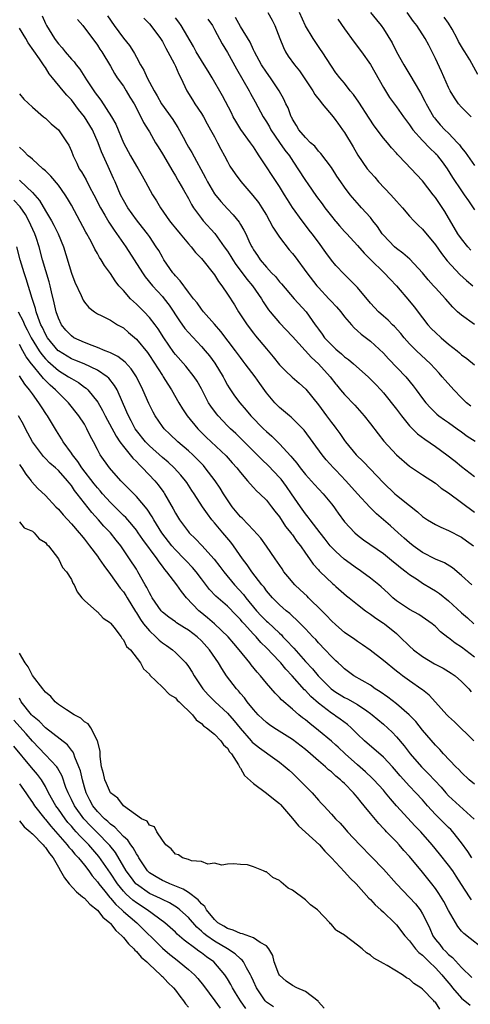
# Model space of a CAD drawing. Units: inches. Extents: x 2604000 to 2607000, y 1533000 to 1536000.
# Drawn here: x 2605717 to 2605786, y 1534436 to 1534588 of the extents above; entities that cross this region are included whole.
import ezdxf

# ---------------------------------------------------------------- set-up
doc = ezdxf.new("R2010")
doc.units = ezdxf.units.IN
doc.header["$MEASUREMENT"] = 0
doc.layers.add('LD26041533_2ft', color=112, linetype='Continuous')

msp = doc.modelspace()

# ---------------------------------------------------------------- linework, layer by layer
at = {"layer": 'LD26041533_2ft'}
for points, elevation in [([(2605720.49, 1534588.49), (2605721, 1534587.32), (2605721.16, 1534587), (2605722.38, 1534585), (2605722.66, 1534584.66), (2605723, 1534584.2), (2605723.58, 1534583.58), (2605724.03, 1534583), (2605725, 1534581.87), (2605725.42, 1534581.42), (2605725.73, 1534581), (2605726.29, 1534580.29), (2605727.34, 1534578.66), (2605728.44, 1534577), (2605728.68, 1534576.68), (2605729, 1534576.19), (2605729.53, 1534575.53), (2605731.17, 1534573), (2605731.84, 1534571.84), (2605733.03, 1534569), (2605734.07, 1534567), (2605735, 1534565.39), (2605735.25, 1534565), (2605735.89, 1534563.89), (2605736.4, 1534563), (2605737.47, 1534561), (2605738.07, 1534560.07), (2605738.69, 1534559), (2605740.1, 1534557), (2605740.49, 1534556.49), (2605741, 1534555.83), (2605741.71, 1534555), (2605743, 1534553.44), (2605743.41, 1534553), (2605744.1, 1534552.1), (2605745, 1534551.16), (2605747, 1534548.68), (2605747.65, 1534547.65), (2605748.15, 1534547), (2605749, 1534545.72), (2605750.07, 1534544.07), (2605750.72, 1534543), (2605752.03, 1534541), (2605753, 1534539.68), (2605753.3, 1534539.3), (2605755, 1534537.27), (2605756.05, 1534536.05), (2605757, 1534534.85), (2605757.92, 1534533.92), (2605758.95, 1534532.95), (2605760.03, 1534532.03), (2605761.07, 1534531.07), (2605763, 1534528.65), (2605764.25, 1534527), (2605765, 1534525.96), (2605765.43, 1534525.43), (2605765.68, 1534525.09), (2605766.27, 1534524.27), (2605767, 1534523.19), (2605767.14, 1534523), (2605768.82, 1534521), (2605769.92, 1534519.92), (2605773, 1534516.7), (2605774.76, 1534515), (2605775, 1534514.78), (2605777, 1534513.18), (2605778.23, 1534512.23), (2605779, 1534511.52), (2605779.78, 1534511), (2605781, 1534510.26), (2605781.84, 1534509.84), (2605783, 1534509.33), (2605785, 1534508.31), (2605785.76, 1534507.76), (2605786.86, 1534507)], 7420), ([(2605730.53, 1534588.53), (2605731.58, 1534587), (2605733, 1534585.09), (2605733.93, 1534583.93), (2605734.55, 1534583), (2605734.72, 1534582.72), (2605735, 1534582.15), (2605735.62, 1534581), (2605736.14, 1534580.14), (2605736.63, 1534579), (2605737.71, 1534577), (2605738.21, 1534576.21), (2605738.87, 1534575), (2605740.58, 1534572.58), (2605741, 1534571.91), (2605741.36, 1534571.36), (2605742.17, 1534569.83), (2605742.76, 1534568.76), (2605743, 1534568.33), (2605743.51, 1534567.51), (2605745.61, 1534563.61), (2605745.91, 1534563), (2605747, 1534561.15), (2605747.96, 1534559.96), (2605749, 1534558.8), (2605749.89, 1534557.89), (2605750.79, 1534556.79), (2605751, 1534556.41), (2605751.54, 1534555.54), (2605751.81, 1534555), (2605752.47, 1534553.53), (2605752.73, 1534553), (2605752.84, 1534552.84), (2605753, 1534552.54), (2605753.63, 1534551.63), (2605754.03, 1534551), (2605755, 1534549.84), (2605755.78, 1534549), (2605756.4, 1534548.4), (2605757, 1534547.62), (2605757.3, 1534547.29), (2605759.26, 1534545), (2605761.1, 1534543), (2605762.51, 1534541), (2605762.72, 1534540.72), (2605763, 1534540.32), (2605763.57, 1534539.57), (2605763.95, 1534539), (2605765, 1534537.89), (2605765.68, 1534537.26), (2605765.96, 1534537), (2605766.52, 1534536.52), (2605767, 1534536.08), (2605767.63, 1534535.63), (2605768.37, 1534535), (2605770.64, 1534533), (2605771.81, 1534531.81), (2605772.58, 1534531), (2605773, 1534530.52), (2605775, 1534528.02), (2605775.75, 1534527), (2605777, 1534525.47), (2605778.21, 1534524.21), (2605779.37, 1534523.37), (2605781, 1534522.26), (2605782.76, 1534521), (2605784.03, 1534520.03), (2605785, 1534519.18), (2605787, 1534517.67)], 7424), ([(2605755.21, 1534589), (2605755.86, 1534587.86), (2605756.3, 1534587), (2605757.06, 1534585), (2605757.62, 1534583.62), (2605757.92, 1534583), (2605758.33, 1534582.33), (2605759.33, 1534581), (2605760.06, 1534580.06), (2605760.82, 1534579), (2605762.12, 1534577), (2605762.43, 1534576.43), (2605763.31, 1534575.31), (2605763.59, 1534575), (2605765.24, 1534573), (2605765.68, 1534572.4), (2605765.99, 1534571.99), (2605766.7, 1534571), (2605767, 1534570.55), (2605768.34, 1534568.34), (2605769.07, 1534567.07), (2605770.51, 1534565), (2605771, 1534564.39), (2605771.67, 1534563.67), (2605772.23, 1534563), (2605774.14, 1534561), (2605775, 1534560.01), (2605775.92, 1534559), (2605777, 1534557.72), (2605777.68, 1534557), (2605778.33, 1534556.33), (2605779, 1534555.69), (2605781, 1534553.28), (2605781.93, 1534551.93), (2605782.8, 1534550.8), (2605784.74, 1534548.74), (2605785.79, 1534547.79), (2605786.75, 1534547)], 7434), ([(2605786.46, 1534552.46), (2605785.98, 1534553), (2605785, 1534554.21), (2605784.46, 1534555), (2605782.42, 1534558.42), (2605781, 1534560.57), (2605780.65, 1534561), (2605779, 1534563.11), (2605778.09, 1534564.09), (2605777.28, 1534565), (2605775.38, 1534567), (2605775.18, 1534567.18), (2605775, 1534567.4), (2605774.22, 1534568.22), (2605773.6, 1534569), (2605773, 1534569.7), (2605771.58, 1534571.58), (2605770.78, 1534572.78), (2605769.23, 1534575.23), (2605768.4, 1534576.4), (2605767.89, 1534577), (2605767, 1534578.16), (2605766.27, 1534579), (2605765.71, 1534579.71), (2605765.68, 1534579.76), (2605765, 1534580.75), (2605763.55, 1534583), (2605763.32, 1534583.32), (2605763, 1534583.81), (2605762.18, 1534585), (2605761, 1534586.97), (2605760.07, 1534589)], 7436), ([(2605771, 1534589), (2605771.92, 1534587.92), (2605772.65, 1534587), (2605773, 1534586.51), (2605774.34, 1534584.34), (2605775.01, 1534583), (2605776.12, 1534581), (2605777.19, 1534579.19), (2605777.7, 1534578.3), (2605778.68, 1534576.68), (2605779.38, 1534575.38), (2605779.56, 1534575), (2605780.71, 1534573), (2605780.83, 1534572.83), (2605781, 1534572.62), (2605781.74, 1534571.74), (2605782.43, 1534571), (2605783, 1534570.44), (2605784.37, 1534569), (2605784.67, 1534568.67), (2605785, 1534568.2), (2605785.55, 1534567.55), (2605787, 1534565.49)], 7440), ([(2605786.5, 1534573), (2605785, 1534574.46), (2605784.54, 1534575), (2605783.91, 1534575.91), (2605783.26, 1534577), (2605783, 1534577.51), (2605781.93, 1534579.93), (2605781, 1534581.93), (2605780.48, 1534583), (2605779.98, 1534583.98), (2605779.41, 1534585), (2605778.11, 1534587), (2605777.63, 1534587.63), (2605776.66, 1534589)], 7442), ([(2605725.93, 1534587.93), (2605726.74, 1534587), (2605729, 1534584.01), (2605729.39, 1534583.39), (2605729.66, 1534583), (2605731, 1534580.76), (2605731.64, 1534579.64), (2605732.05, 1534579), (2605733, 1534577.67), (2605733.43, 1534577), (2605734.01, 1534576.01), (2605734.63, 1534575), (2605735.7, 1534573), (2605736.11, 1534572.11), (2605736.81, 1534571), (2605737, 1534570.65), (2605737.96, 1534569), (2605738.35, 1534568.35), (2605739, 1534567.31), (2605740.58, 1534564.58), (2605741, 1534563.9), (2605741.32, 1534563.32), (2605741.53, 1534563), (2605742.26, 1534561.74), (2605743, 1534560.43), (2605743.47, 1534559.47), (2605743.78, 1534559), (2605745, 1534557.34), (2605745.27, 1534557), (2605747.05, 1534555.05), (2605748.52, 1534553), (2605749, 1534552.31), (2605749.51, 1534551.51), (2605749.81, 1534551), (2605750.28, 1534550.28), (2605751.29, 1534549), (2605752, 1534548), (2605752.85, 1534547), (2605754.22, 1534545), (2605754.5, 1534544.5), (2605755.31, 1534543.31), (2605755.55, 1534543), (2605757, 1534541.27), (2605759, 1534539.18), (2605761.95, 1534535.95), (2605763.03, 1534535), (2605764.79, 1534533), (2605765.68, 1534531.85), (2605765.76, 1534531.76), (2605766.41, 1534531), (2605767, 1534530.28), (2605768.6, 1534528.6), (2605770.02, 1534527), (2605771, 1534525.76), (2605772.19, 1534524.19), (2605773.07, 1534523.07), (2605775, 1534520.98), (2605777, 1534519.25), (2605779, 1534517.89), (2605781, 1534516.61), (2605781.88, 1534515.88), (2605783, 1534515.14), (2605787, 1534512.14)], 7422), ([(2605736.14, 1534588.14), (2605737, 1534587.3), (2605737.24, 1534587), (2605738.73, 1534585), (2605739, 1534584.56), (2605739.53, 1534583.53), (2605739.85, 1534583), (2605740.81, 1534581.19), (2605741, 1534580.79), (2605741.54, 1534579.54), (2605741.83, 1534579), (2605742.78, 1534577), (2605743.61, 1534575.61), (2605744, 1534575), (2605745, 1534573.49), (2605745.31, 1534573), (2605745.9, 1534571.9), (2605746.41, 1534571), (2605747, 1534569.9), (2605747.49, 1534569), (2605747.99, 1534567.99), (2605748.55, 1534567), (2605749, 1534566.12), (2605749.39, 1534565.39), (2605750.2, 1534564.2), (2605751.05, 1534563.05), (2605752.9, 1534560.9), (2605753.78, 1534559.78), (2605754.29, 1534559), (2605755, 1534557.85), (2605755.48, 1534557), (2605756, 1534556), (2605757, 1534554.48), (2605758.5, 1534552.5), (2605759, 1534551.94), (2605759.42, 1534551.42), (2605761.22, 1534549), (2605762.75, 1534547), (2605763, 1534546.72), (2605764.62, 1534545), (2605765, 1534544.55), (2605765.68, 1534543.84), (2605765.76, 1534543.76), (2605766.43, 1534543), (2605767, 1534542.23), (2605768.06, 1534541), (2605768.51, 1534540.51), (2605769, 1534540.07), (2605769.55, 1534539.55), (2605771, 1534538.46), (2605773, 1534536.62), (2605773.77, 1534535.77), (2605776.43, 1534533), (2605777.59, 1534531.59), (2605778.05, 1534531), (2605779, 1534529.66), (2605779.52, 1534529), (2605780.22, 1534528.22), (2605781.23, 1534527.23), (2605781.53, 1534527), (2605782.38, 1534526.38), (2605783, 1534525.96), (2605784.32, 1534525), (2605785, 1534524.54), (2605785.87, 1534523.87), (2605787.09, 1534523.09)], 7426), ([(2605786.45, 1534528.45), (2605785.78, 1534529), (2605785, 1534529.74), (2605783.81, 1534531), (2605782.48, 1534532.48), (2605782.05, 1534533), (2605781.55, 1534533.55), (2605780.21, 1534535), (2605778.06, 1534537), (2605777, 1534538.06), (2605776.17, 1534539), (2605775.65, 1534539.65), (2605774.71, 1534540.71), (2605774.4, 1534541), (2605773.72, 1534541.72), (2605773, 1534542.31), (2605772.23, 1534543), (2605771, 1534544.33), (2605769, 1534546.72), (2605767.87, 1534547.87), (2605766.73, 1534549), (2605765.88, 1534549.88), (2605765.68, 1534550.12), (2605765, 1534550.93), (2605764.11, 1534552.11), (2605763, 1534553.68), (2605762.01, 1534555), (2605761.56, 1534555.56), (2605761, 1534556.33), (2605760.47, 1534557), (2605759.02, 1534559.02), (2605758.24, 1534560.24), (2605757.79, 1534561), (2605757, 1534562.24), (2605753.89, 1534567), (2605753.52, 1534567.52), (2605753, 1534568.35), (2605752.56, 1534569), (2605751.05, 1534571.05), (2605750.3, 1534572.3), (2605749.9, 1534573), (2605749.6, 1534573.6), (2605748.23, 1534576.23), (2605746.65, 1534579), (2605746.02, 1534580.02), (2605745.43, 1534581), (2605745, 1534581.66), (2605744.19, 1534583), (2605743.79, 1534583.79), (2605741.88, 1534587), (2605741.52, 1534587.52), (2605741, 1534588.19)], 7428), ([(2605745.98, 1534587.98), (2605746.68, 1534587), (2605747, 1534586.43), (2605748.19, 1534584.19), (2605749, 1534582.88), (2605750.37, 1534580.37), (2605752.36, 1534577), (2605752.57, 1534576.57), (2605753.29, 1534575.29), (2605754.5, 1534573), (2605754.69, 1534572.69), (2605755, 1534572.23), (2605755.46, 1534571.46), (2605755.7, 1534571), (2605757, 1534569.05), (2605757.84, 1534567.84), (2605758.52, 1534567), (2605758.7, 1534566.7), (2605759.85, 1534565), (2605761, 1534563.16), (2605761.35, 1534562.65), (2605762.71, 1534560.71), (2605763.58, 1534559.58), (2605763.97, 1534559), (2605765, 1534557.68), (2605765.59, 1534557), (2605765.68, 1534556.89), (2605766.23, 1534556.23), (2605767, 1534555.36), (2605767.35, 1534555), (2605769, 1534553.17), (2605770.01, 1534552.01), (2605771.01, 1534551.01), (2605773.08, 1534549), (2605774.01, 1534548.01), (2605775, 1534547), (2605777, 1534544.64), (2605777.73, 1534543.73), (2605779, 1534542.06), (2605779.84, 1534541), (2605780.39, 1534540.39), (2605781, 1534539.78), (2605781.87, 1534539), (2605783, 1534538.03), (2605784.32, 1534537), (2605784.69, 1534536.69), (2605785, 1534536.39), (2605785.8, 1534535.8), (2605787, 1534534.81)], 7430), ([(2605787, 1534541.03), (2605785, 1534542.47), (2605784.4, 1534543), (2605783.68, 1534543.68), (2605782.55, 1534545), (2605781, 1534546.66), (2605780.71, 1534547), (2605779.89, 1534547.89), (2605778.99, 1534549), (2605777.06, 1534551.06), (2605776, 1534552), (2605775, 1534552.71), (2605774.68, 1534553), (2605773, 1534554.75), (2605772.79, 1534555), (2605772.09, 1534556.09), (2605771.36, 1534557), (2605771, 1534557.48), (2605769.63, 1534559), (2605769.32, 1534559.32), (2605767.86, 1534561), (2605767, 1534562.16), (2605766.44, 1534563), (2605765.84, 1534563.84), (2605765.68, 1534564.09), (2605765, 1534565.16), (2605763.35, 1534567.35), (2605763, 1534567.72), (2605762.44, 1534568.44), (2605761.8, 1534569), (2605761, 1534569.8), (2605759.99, 1534571), (2605759.64, 1534571.64), (2605759, 1534572.6), (2605758.88, 1534572.88), (2605758.8, 1534573), (2605758.35, 1534574.35), (2605758, 1534575), (2605757.68, 1534575.68), (2605756.98, 1534576.98), (2605755.64, 1534579), (2605755, 1534579.84), (2605754.25, 1534581), (2605753.14, 1534583), (2605753, 1534583.28), (2605752.48, 1534584.48), (2605751, 1534586.88), (2605750.25, 1534588.25)], 7432), ([(2605765.98, 1534587.98), (2605767, 1534586.53), (2605768.48, 1534584.48), (2605769.61, 1534583), (2605771, 1534581.02), (2605773, 1534577.5), (2605773.29, 1534577), (2605773.95, 1534575.95), (2605775, 1534574.52), (2605776.06, 1534573), (2605777, 1534571.76), (2605777.3, 1534571.3), (2605777.51, 1534571), (2605779, 1534569.31), (2605780.15, 1534568.15), (2605781, 1534567.36), (2605781.18, 1534567.18), (2605781.33, 1534567), (2605782.05, 1534566.05), (2605782.79, 1534565), (2605783.64, 1534563.64), (2605785, 1534561.57), (2605785.41, 1534561), (2605786.05, 1534560.05), (2605787, 1534558.66)], 7438), ([(2605787.49, 1534579.49), (2605786.26, 1534581.74), (2605785.51, 1534583), (2605785.29, 1534583.29), (2605785, 1534583.82), (2605784.54, 1534584.54), (2605784.34, 1534585), (2605783.54, 1534586.46), (2605783, 1534587.37), (2605782.31, 1534588.31)], 7444), ([(2605786.59, 1534501), (2605785, 1534502.43), (2605783.59, 1534503.59), (2605782.36, 1534504.36), (2605781, 1534504.96), (2605779, 1534505.98), (2605777.57, 1534507), (2605777, 1534507.44), (2605776.19, 1534508.19), (2605775.26, 1534509), (2605774.07, 1534510.07), (2605771.92, 1534511.92), (2605770.91, 1534512.91), (2605769, 1534515.01), (2605767.22, 1534517), (2605765.68, 1534518.6), (2605765.29, 1534519), (2605764.2, 1534520.2), (2605763.55, 1534521), (2605760.78, 1534524.78), (2605758.8, 1534526.8), (2605758.54, 1534527), (2605757, 1534528.28), (2605756.29, 1534529), (2605755, 1534530.54), (2605753.96, 1534531.96), (2605753.24, 1534533), (2605751.74, 1534535), (2605751.4, 1534535.4), (2605751, 1534535.94), (2605750.24, 1534537), (2605747.98, 1534539.98), (2605747, 1534541.1), (2605745.3, 1534543), (2605745, 1534543.38), (2605744.34, 1534544.34), (2605743.8, 1534545), (2605743, 1534546.02), (2605741.74, 1534547.74), (2605741, 1534548.53), (2605740.8, 1534548.8), (2605740.62, 1534549), (2605739.24, 1534551), (2605739, 1534551.4), (2605738.43, 1534552.43), (2605738.06, 1534553), (2605737, 1534554.56), (2605736.69, 1534555), (2605735.95, 1534555.95), (2605735, 1534557.15), (2605733.69, 1534559), (2605733, 1534560.17), (2605732.57, 1534561), (2605731.71, 1534563), (2605731.48, 1534563.48), (2605730.67, 1534565.33), (2605729.61, 1534567.61), (2605729.12, 1534569), (2605728.23, 1534571), (2605727.03, 1534573), (2605726.11, 1534574.11), (2605725, 1534575.57), (2605724.29, 1534576.29), (2605723.71, 1534577), (2605722.11, 1534579), (2605721.6, 1534579.6), (2605721, 1534580.55), (2605720.8, 1534580.8), (2605720.7, 1534581), (2605720.12, 1534581.88), (2605718.35, 1534584.35), (2605717.99, 1534585), (2605717, 1534586.63)], 7418), ([(2605717, 1534576.52), (2605717.67, 1534575.67), (2605719, 1534574.48), (2605720.7, 1534573), (2605721, 1534572.76), (2605721.89, 1534571.89), (2605723, 1534570.99), (2605724.36, 1534569), (2605724.6, 1534568.6), (2605725, 1534567.72), (2605725.28, 1534567), (2605725.85, 1534565.85), (2605726.22, 1534565), (2605726.53, 1534564.53), (2605727.26, 1534563.26), (2605727.79, 1534562.21), (2605728.46, 1534561), (2605729.47, 1534559), (2605730.14, 1534557.86), (2605730.76, 1534556.76), (2605731.56, 1534555.56), (2605733.37, 1534553), (2605734.68, 1534551), (2605735.92, 1534549), (2605736.35, 1534548.35), (2605737.47, 1534547), (2605739, 1534545.33), (2605739.27, 1534545), (2605740.02, 1534544.02), (2605741.61, 1534541.61), (2605742.44, 1534540.44), (2605743, 1534539.78), (2605745, 1534537.63), (2605745.56, 1534537), (2605746.22, 1534536.22), (2605747.08, 1534535.08), (2605748.32, 1534533), (2605748.55, 1534532.55), (2605749, 1534531.72), (2605749.27, 1534531.27), (2605750.07, 1534530.07), (2605750.9, 1534529), (2605751.88, 1534527.88), (2605752.61, 1534527), (2605754.55, 1534525), (2605755, 1534524.56), (2605755.83, 1534523.83), (2605757, 1534522.67), (2605758.76, 1534520.76), (2605759, 1534520.46), (2605759.68, 1534519.68), (2605760.17, 1534519), (2605761, 1534517.96), (2605762.4, 1534516.4), (2605763.73, 1534515), (2605765, 1534513.44), (2605765.34, 1534513), (2605765.68, 1534512.51), (2605766.02, 1534512.02), (2605767, 1534510.69), (2605768.61, 1534509), (2605769, 1534508.65), (2605769.92, 1534507.92), (2605773, 1534505.79), (2605774.54, 1534504.54), (2605775, 1534504.19), (2605775.64, 1534503.64), (2605776.48, 1534503), (2605777, 1534502.57), (2605778.21, 1534501.79), (2605779, 1534501.26), (2605780.41, 1534500.41), (2605781, 1534500.07), (2605781.63, 1534499.63), (2605783, 1534498.52), (2605785, 1534496.66), (2605785.9, 1534495.9), (2605786.9, 1534495)], 7416), ([(2605787, 1534489.87), (2605785, 1534491.39), (2605784, 1534492), (2605783, 1534492.83), (2605782.89, 1534492.89), (2605781.77, 1534493.77), (2605781, 1534494.58), (2605780.5, 1534495), (2605778.43, 1534496.43), (2605777, 1534497.19), (2605775, 1534498.55), (2605774.46, 1534499), (2605773.71, 1534499.71), (2605772.66, 1534500.66), (2605772.26, 1534501), (2605771, 1534502.01), (2605769.68, 1534503), (2605769.28, 1534503.28), (2605769, 1534503.46), (2605766.94, 1534504.94), (2605765.68, 1534506.13), (2605765, 1534506.78), (2605764.81, 1534507), (2605764.03, 1534508.03), (2605763.24, 1534509), (2605761.7, 1534511), (2605761.41, 1534511.41), (2605761, 1534511.91), (2605760.23, 1534513), (2605758.87, 1534515), (2605758.1, 1534516.1), (2605757.24, 1534517.24), (2605757, 1534517.52), (2605755.3, 1534519.3), (2605754.27, 1534520.27), (2605751.29, 1534523.29), (2605750.27, 1534524.27), (2605749.47, 1534525), (2605749, 1534525.47), (2605747.55, 1534527), (2605747.3, 1534527.3), (2605746.45, 1534528.45), (2605746.11, 1534529), (2605745, 1534531.12), (2605744.33, 1534532.33), (2605743.89, 1534533), (2605742.6, 1534534.6), (2605741, 1534536.41), (2605740.74, 1534536.74), (2605739.22, 1534539), (2605738.35, 1534540.35), (2605737.87, 1534541), (2605737, 1534542.12), (2605736.18, 1534543), (2605735.59, 1534543.59), (2605735, 1534544.18), (2605734.56, 1534544.56), (2605734.11, 1534545), (2605733, 1534546.24), (2605732.29, 1534547), (2605731.74, 1534547.74), (2605731, 1534548.87), (2605730.1, 1534550.1), (2605729.59, 1534551), (2605729.33, 1534551.33), (2605729, 1534551.97), (2605728.61, 1534552.61), (2605728.45, 1534553), (2605727.86, 1534554.14), (2605727.37, 1534555), (2605727.23, 1534555.23), (2605725, 1534559.37), (2605724.4, 1534560.4), (2605724.03, 1534561), (2605723, 1534562.45), (2605721.85, 1534563.85), (2605721, 1534564.65), (2605720.83, 1534564.83), (2605720.61, 1534565), (2605719, 1534566.44), (2605718.73, 1534566.73), (2605718.37, 1534567), (2605717.71, 1534567.71), (2605717, 1534568.29)], 7414), ([(2605717, 1534563.21), (2605717.12, 1534563.12), (2605719, 1534561.32), (2605720.09, 1534560.09), (2605721, 1534558.5), (2605721.94, 1534557), (2605722.32, 1534556.32), (2605722.97, 1534555), (2605723.77, 1534553), (2605725, 1534548.91), (2605725.53, 1534547.53), (2605726.51, 1534545.49), (2605726.8, 1534544.8), (2605727, 1534544.49), (2605727.66, 1534543.66), (2605728.53, 1534543), (2605729, 1534542.69), (2605729.57, 1534542.43), (2605731, 1534541.68), (2605732.09, 1534541), (2605733, 1534540.5), (2605733.8, 1534539.8), (2605735, 1534538.79), (2605736.7, 1534536.7), (2605737, 1534536.25), (2605739, 1534533.18), (2605739.13, 1534533), (2605739.84, 1534531.84), (2605740.4, 1534531), (2605741.52, 1534529), (2605742.08, 1534528.08), (2605742.82, 1534527), (2605744.45, 1534525), (2605745.72, 1534523.72), (2605748.81, 1534520.81), (2605749.75, 1534519.75), (2605750.45, 1534519), (2605751, 1534518.28), (2605752.11, 1534517), (2605752.5, 1534516.5), (2605753, 1534515.98), (2605753.46, 1534515.46), (2605753.99, 1534515), (2605755, 1534514.03), (2605755.8, 1534513), (2605756.31, 1534512.31), (2605757, 1534511.43), (2605757.95, 1534509.95), (2605758.75, 1534509), (2605758.85, 1534508.85), (2605759, 1534508.66), (2605759.67, 1534507.67), (2605760.22, 1534507), (2605761, 1534505.85), (2605761.61, 1534505), (2605762.17, 1534504.17), (2605763, 1534503.28), (2605763.12, 1534503.12), (2605763.27, 1534503), (2605765.17, 1534501.17), (2605765.4, 1534501), (2605765.68, 1534500.75), (2605767.32, 1534499.32), (2605767.73, 1534499), (2605769, 1534497.96), (2605770.25, 1534497), (2605770.68, 1534496.68), (2605771, 1534496.5), (2605771.84, 1534495.84), (2605773, 1534495.11), (2605773.14, 1534495), (2605775, 1534493.48), (2605775.53, 1534493), (2605777, 1534491.56), (2605777.61, 1534491), (2605779, 1534489.96), (2605780.86, 1534488.86), (2605782.17, 1534488.17), (2605783.42, 1534487.42), (2605784.01, 1534487), (2605785, 1534486.13), (2605786.11, 1534485), (2605786.51, 1534484.51)], 7412), ([(2605786.9, 1534477), (2605783.91, 1534479.91), (2605783, 1534480.72), (2605782.72, 1534481), (2605781, 1534482.96), (2605780.03, 1534484.03), (2605779, 1534484.83), (2605778.91, 1534484.91), (2605777, 1534486.21), (2605775.94, 1534487), (2605775.39, 1534487.39), (2605775, 1534487.72), (2605773, 1534489.37), (2605770.94, 1534490.94), (2605769.78, 1534491.78), (2605769, 1534492.26), (2605768.57, 1534492.57), (2605767, 1534493.65), (2605765.68, 1534494.85), (2605765, 1534495.47), (2605764.26, 1534496.26), (2605763.53, 1534497), (2605761.48, 1534499), (2605761.25, 1534499.25), (2605760.2, 1534500.2), (2605759.39, 1534501), (2605758.27, 1534502.27), (2605757.69, 1534503), (2605757.43, 1534503.43), (2605756.33, 1534505), (2605755, 1534506.96), (2605754.14, 1534508.14), (2605753, 1534509.39), (2605751.24, 1534511.24), (2605751, 1534511.46), (2605749.75, 1534513), (2605749, 1534514.05), (2605748.4, 1534515), (2605747.88, 1534515.88), (2605747.12, 1534517), (2605745.6, 1534519), (2605745.32, 1534519.32), (2605745, 1534519.64), (2605744.34, 1534520.34), (2605743.67, 1534521), (2605743, 1534521.62), (2605741.38, 1534523), (2605740.15, 1534524.15), (2605739.28, 1534525), (2605739, 1534525.35), (2605737.86, 1534527), (2605737.56, 1534527.56), (2605736.9, 1534528.9), (2605736.01, 1534531), (2605735.03, 1534533), (2605734.21, 1534534.21), (2605733.25, 1534535.25), (2605732.12, 1534536.12), (2605731, 1534536.65), (2605730.78, 1534536.78), (2605730.19, 1534537), (2605729, 1534537.51), (2605728.22, 1534537.78), (2605727, 1534538.25), (2605725.4, 1534539), (2605725, 1534539.27), (2605724.16, 1534540.16), (2605723.49, 1534541), (2605723, 1534542.01), (2605722.66, 1534543), (2605722.37, 1534544.37), (2605721.95, 1534546.05), (2605721.74, 1534547), (2605721.59, 1534547.59), (2605720.57, 1534551), (2605720.04, 1534553), (2605719.59, 1534554.41), (2605719.39, 1534555), (2605718.47, 1534557), (2605717.93, 1534557.93), (2605717.11, 1534559.11), (2605716.15, 1534560.15)], 7410), ([(2605787, 1534470.3), (2605786.18, 1534471), (2605785, 1534472.11), (2605784.57, 1534472.57), (2605784.12, 1534473), (2605782.23, 1534475), (2605781.66, 1534475.66), (2605781, 1534476.32), (2605779, 1534478.65), (2605777.96, 1534479.96), (2605776.96, 1534481), (2605775, 1534482.68), (2605773.69, 1534483.69), (2605772.51, 1534484.51), (2605771.74, 1534485), (2605771, 1534485.53), (2605768.45, 1534487), (2605767.6, 1534487.6), (2605767, 1534488.07), (2605766.53, 1534488.53), (2605766.01, 1534489), (2605765.68, 1534489.31), (2605765, 1534489.96), (2605764.04, 1534491), (2605763, 1534492.07), (2605762.57, 1534492.57), (2605762.13, 1534493), (2605761, 1534494.2), (2605759.61, 1534495.61), (2605759, 1534496.16), (2605758.59, 1534496.59), (2605758.03, 1534497), (2605757, 1534497.92), (2605755.92, 1534499), (2605755, 1534500.06), (2605754.63, 1534500.63), (2605754.29, 1534501), (2605752.73, 1534503), (2605752.04, 1534504.04), (2605751.33, 1534505), (2605749.95, 1534507), (2605749.53, 1534507.53), (2605748.27, 1534509), (2605747, 1534510.54), (2605746.6, 1534511), (2605745.91, 1534511.91), (2605745.17, 1534513), (2605743.89, 1534515), (2605743.52, 1534515.52), (2605742.74, 1534516.74), (2605742.56, 1534517), (2605741.85, 1534517.85), (2605740.83, 1534519), (2605739.86, 1534519.86), (2605739, 1534520.56), (2605737, 1534522.35), (2605736.38, 1534523), (2605735, 1534524.75), (2605734.83, 1534525), (2605734.21, 1534526.21), (2605733.77, 1534527), (2605733.55, 1534527.55), (2605732.02, 1534531), (2605731.65, 1534531.65), (2605730.77, 1534532.77), (2605730.51, 1534533), (2605729, 1534534.02), (2605726.97, 1534534.97), (2605725.55, 1534535.55), (2605725, 1534535.76), (2605723, 1534536.96), (2605722.95, 1534537), (2605721.3, 1534539), (2605721, 1534539.53), (2605720.55, 1534540.55), (2605720.3, 1534541), (2605719.87, 1534542.13), (2605719.59, 1534543), (2605719.49, 1534543.49), (2605718.99, 1534545.01), (2605718.07, 1534548.07), (2605717.74, 1534549), (2605717.12, 1534551), (2605716.63, 1534553)], 7408), ([(2605716.83, 1534543), (2605717.57, 1534541.57), (2605717.78, 1534541), (2605718.21, 1534540.21), (2605718.81, 1534539), (2605720.05, 1534537), (2605720.43, 1534536.43), (2605721, 1534535.76), (2605721.38, 1534535.38), (2605723, 1534533.95), (2605724.58, 1534533), (2605725, 1534532.7), (2605726.09, 1534532.09), (2605727, 1534531.41), (2605727.25, 1534531.25), (2605727.51, 1534531), (2605729.08, 1534529.08), (2605729.81, 1534527.81), (2605730.2, 1534527), (2605731.87, 1534523.87), (2605732.47, 1534523), (2605733, 1534522.28), (2605734.06, 1534521), (2605734.46, 1534520.46), (2605735, 1534519.96), (2605735.45, 1534519.46), (2605735.95, 1534519), (2605737.83, 1534517), (2605738.36, 1534516.36), (2605739.2, 1534515.2), (2605739.33, 1534515), (2605740.67, 1534512.67), (2605741, 1534512.03), (2605741.63, 1534511), (2605743, 1534509.14), (2605743.12, 1534509), (2605744.07, 1534508.07), (2605745.05, 1534507.05), (2605746.96, 1534504.96), (2605747.83, 1534503.83), (2605748.43, 1534503), (2605750.11, 1534501), (2605751.49, 1534499.49), (2605751.84, 1534499), (2605753.49, 1534497), (2605754.21, 1534496.21), (2605755, 1534495.42), (2605755.23, 1534495.23), (2605757, 1534493.53), (2605757.29, 1534493.29), (2605757.54, 1534493), (2605758.26, 1534492.26), (2605759, 1534491.44), (2605759.23, 1534491.23), (2605761, 1534489.21), (2605762.06, 1534488.06), (2605762.93, 1534487), (2605764.97, 1534484.97), (2605765.68, 1534484.5), (2605766.17, 1534484.17), (2605767, 1534483.66), (2605767.45, 1534483.45), (2605769, 1534482.56), (2605770.42, 1534481.58), (2605771, 1534481.2), (2605771.27, 1534481), (2605773, 1534479.54), (2605774.33, 1534478.33), (2605775, 1534477.6), (2605776.2, 1534476.2), (2605777.09, 1534475), (2605778.83, 1534473), (2605779.93, 1534471.93), (2605781.85, 1534469.85), (2605782.57, 1534469), (2605783, 1534468.53), (2605784.68, 1534467), (2605786.96, 1534464.96)], 7406), ([(2605786.6, 1534459), (2605785.96, 1534459.96), (2605785, 1534461.31), (2605783.65, 1534463), (2605783.34, 1534463.34), (2605783, 1534463.66), (2605781, 1534465.67), (2605779.78, 1534467), (2605779, 1534467.89), (2605777.99, 1534469), (2605777, 1534470.03), (2605775.59, 1534471.59), (2605775, 1534472.29), (2605774.37, 1534473), (2605773, 1534474.46), (2605770.09, 1534477), (2605769, 1534478.04), (2605768.01, 1534479), (2605767.48, 1534479.48), (2605766.34, 1534480.34), (2605765.68, 1534480.81), (2605765.42, 1534481), (2605765, 1534481.26), (2605763, 1534482.8), (2605761.82, 1534483.82), (2605761, 1534484.72), (2605760.85, 1534484.85), (2605758.95, 1534487), (2605758, 1534488), (2605757.19, 1534489), (2605757, 1534489.21), (2605755, 1534491.3), (2605754.14, 1534492.14), (2605753.41, 1534493), (2605753, 1534493.42), (2605751.57, 1534495), (2605751.29, 1534495.29), (2605751, 1534495.65), (2605750.32, 1534496.32), (2605749, 1534497.69), (2605747.23, 1534499.23), (2605746.26, 1534500.26), (2605745, 1534501.91), (2605744.19, 1534503), (2605743.65, 1534503.65), (2605742.67, 1534504.67), (2605742.37, 1534505), (2605741, 1534506.39), (2605740.47, 1534507), (2605738.9, 1534509), (2605737.66, 1534511), (2605737.43, 1534511.43), (2605736.65, 1534512.65), (2605735, 1534514.57), (2605733, 1534516.57), (2605732.8, 1534516.8), (2605732.59, 1534517), (2605730.86, 1534519), (2605729.43, 1534521), (2605729, 1534521.79), (2605728.38, 1534523), (2605727.9, 1534523.9), (2605727.4, 1534525), (2605727, 1534525.71), (2605726.17, 1534527), (2605724.57, 1534529), (2605723, 1534530.52), (2605722.57, 1534531), (2605721.72, 1534531.72), (2605720.73, 1534532.73), (2605720.53, 1534533), (2605718.92, 1534534.92), (2605718.87, 1534535), (2605718.05, 1534536.05), (2605717.55, 1534537), (2605717, 1534537.98)], 7404), ([(2605786.55, 1534452.55), (2605786.24, 1534453), (2605785, 1534454.89), (2605784.19, 1534456.19), (2605783.65, 1534457), (2605783, 1534457.89), (2605781.62, 1534459.62), (2605780.49, 1534461), (2605778.72, 1534463), (2605777.88, 1534463.88), (2605775.01, 1534467.01), (2605774.07, 1534468.07), (2605773.33, 1534469), (2605773, 1534469.39), (2605771.54, 1534471), (2605771.27, 1534471.27), (2605770.23, 1534472.23), (2605769, 1534473.29), (2605767.1, 1534475), (2605766.02, 1534476.02), (2605765.68, 1534476.32), (2605765, 1534476.94), (2605763, 1534478.59), (2605761.65, 1534479.65), (2605761, 1534480.21), (2605760.55, 1534480.55), (2605759.99, 1534481), (2605759, 1534481.86), (2605757.3, 1534483.3), (2605757, 1534483.66), (2605756.32, 1534484.32), (2605755, 1534485.88), (2605754.1, 1534487), (2605753.57, 1534487.57), (2605752.67, 1534488.67), (2605752.44, 1534489), (2605750.82, 1534491), (2605749.97, 1534491.97), (2605749.11, 1534493), (2605747, 1534495), (2605745.93, 1534495.93), (2605744.81, 1534496.81), (2605744.6, 1534497), (2605742.72, 1534499), (2605741.95, 1534499.95), (2605741.21, 1534501), (2605739.7, 1534503), (2605739.36, 1534503.36), (2605739, 1534503.86), (2605738.5, 1534504.5), (2605738.2, 1534505), (2605735.98, 1534507.98), (2605735.29, 1534509), (2605735, 1534509.41), (2605734.29, 1534510.29), (2605733.35, 1534511.35), (2605733, 1534511.67), (2605731, 1534513.65), (2605729.8, 1534515), (2605729.44, 1534515.44), (2605729, 1534515.92), (2605728.52, 1534516.52), (2605726.6, 1534519), (2605725.98, 1534519.98), (2605725.15, 1534521), (2605725, 1534521.25), (2605723.74, 1534523), (2605723.47, 1534523.47), (2605722.7, 1534524.7), (2605721.31, 1534527), (2605721.18, 1534527.18), (2605720.38, 1534528.38), (2605720, 1534529), (2605719, 1534530.35), (2605718.54, 1534531), (2605717.83, 1534531.83), (2605717, 1534533.13)], 7402), ([(2605789, 1534444.47), (2605785.34, 1534447.34), (2605785, 1534447.72), (2605784.43, 1534448.43), (2605783, 1534450.88), (2605782.26, 1534452.26), (2605781.52, 1534453.52), (2605781, 1534454.27), (2605780.44, 1534455), (2605779, 1534456.77), (2605777, 1534459.19), (2605776.14, 1534460.14), (2605775.4, 1534461), (2605775, 1534461.43), (2605774.21, 1534462.21), (2605773.48, 1534463), (2605773.24, 1534463.24), (2605773, 1534463.51), (2605772.26, 1534464.26), (2605771, 1534465.8), (2605770.05, 1534467), (2605769.56, 1534467.56), (2605769, 1534468.28), (2605768.66, 1534468.66), (2605768.39, 1534469), (2605767, 1534470.44), (2605766.7, 1534470.7), (2605766.41, 1534471), (2605765.68, 1534471.58), (2605765.62, 1534471.62), (2605765, 1534472.21), (2605764.55, 1534472.55), (2605764.07, 1534473), (2605763, 1534473.91), (2605761.78, 1534475), (2605761, 1534475.65), (2605759, 1534477.21), (2605756.14, 1534479), (2605755.46, 1534479.46), (2605755, 1534479.81), (2605754.38, 1534480.38), (2605753.75, 1534481), (2605753, 1534481.81), (2605752.03, 1534483), (2605751.6, 1534483.59), (2605751, 1534484.28), (2605750.68, 1534484.68), (2605750.37, 1534485), (2605748.87, 1534487), (2605748.12, 1534488.12), (2605747.62, 1534489), (2605746.24, 1534491), (2605745, 1534492.37), (2605744.32, 1534493), (2605743, 1534494.03), (2605742.39, 1534494.39), (2605741.16, 1534495.16), (2605741, 1534495.29), (2605740, 1534496), (2605739, 1534496.8), (2605738.82, 1534497), (2605737.44, 1534499), (2605737.28, 1534499.28), (2605737, 1534499.75), (2605736.6, 1534500.6), (2605736.36, 1534501), (2605735.23, 1534503), (2605735, 1534503.38), (2605733.96, 1534505), (2605732.59, 1534507), (2605731.87, 1534507.87), (2605730.99, 1534509), (2605730.01, 1534510.01), (2605729.19, 1534511), (2605728.13, 1534512.13), (2605725.91, 1534515), (2605725.5, 1534515.5), (2605725, 1534516.26), (2605724.66, 1534516.66), (2605724.41, 1534517), (2605723, 1534518.58), (2605722.54, 1534519), (2605721.71, 1534519.71), (2605721, 1534520.44), (2605720.71, 1534520.71), (2605719, 1534523), (2605718.32, 1534524.32), (2605717.95, 1534525), (2605717.63, 1534525.63), (2605716.89, 1534527)], 7400), ([(2605717, 1534519.5), (2605717.2, 1534519.2), (2605717.36, 1534519), (2605717.99, 1534517.99), (2605718.8, 1534517), (2605718.88, 1534516.88), (2605719.83, 1534515.83), (2605721, 1534514.72), (2605722.6, 1534513), (2605723, 1534512.61), (2605723.74, 1534511.74), (2605725, 1534510.38), (2605726.22, 1534509), (2605726.55, 1534508.55), (2605727, 1534508.03), (2605727.81, 1534507), (2605729, 1534505.39), (2605729.28, 1534505), (2605729.97, 1534503.97), (2605731, 1534502.58), (2605732.48, 1534500.48), (2605733, 1534499.89), (2605733.36, 1534499.36), (2605733.57, 1534499), (2605734.86, 1534496.86), (2605735, 1534496.68), (2605735.64, 1534495.64), (2605736.1, 1534495), (2605737, 1534493.9), (2605737.98, 1534493), (2605738.48, 1534492.48), (2605739, 1534492.07), (2605739.65, 1534491.65), (2605740.56, 1534491), (2605741, 1534490.6), (2605742.59, 1534489), (2605743, 1534488.44), (2605743.56, 1534487.56), (2605743.86, 1534487), (2605745.22, 1534485), (2605746.06, 1534484.06), (2605747.11, 1534483), (2605749, 1534481.25), (2605750.06, 1534480.06), (2605750.94, 1534478.94), (2605752.65, 1534477), (2605752.81, 1534476.81), (2605753, 1534476.62), (2605753.91, 1534475.91), (2605755, 1534475.13), (2605755.21, 1534475), (2605757, 1534473.71), (2605757.89, 1534473), (2605758.47, 1534472.47), (2605759, 1534472.01), (2605759.5, 1534471.5), (2605760.05, 1534471), (2605761, 1534470.02), (2605762.03, 1534469), (2605763, 1534467.87), (2605763.41, 1534467.41), (2605763.82, 1534467), (2605765, 1534465.72), (2605765.63, 1534465), (2605765.68, 1534464.95), (2605766.33, 1534464.33), (2605767, 1534463.58), (2605767.49, 1534463), (2605769.35, 1534461), (2605771.17, 1534459.17), (2605773, 1534457.23), (2605774.98, 1534454.98), (2605777, 1534452.88), (2605777.91, 1534451.91), (2605778.62, 1534451), (2605779, 1534450.4), (2605779.7, 1534449), (2605780.12, 1534448.12), (2605780.6, 1534447), (2605781, 1534446.45), (2605781.65, 1534445.65), (2605782.14, 1534445), (2605782.58, 1534444.58), (2605783, 1534444.13), (2605783.64, 1534443.64), (2605785, 1534442.14), (2605786.61, 1534440.61)], 7398), ([(2605717, 1534510.67), (2605717.76, 1534509.76), (2605719, 1534509.22), (2605719.28, 1534509), (2605720.04, 1534508.04), (2605721, 1534507.5), (2605721.21, 1534507.21), (2605721.46, 1534507), (2605723.01, 1534505), (2605723.64, 1534503.64), (2605724.24, 1534503), (2605725, 1534501.8), (2605725.24, 1534501.24), (2605725.43, 1534501), (2605725.89, 1534499.89), (2605726.61, 1534499), (2605727, 1534498.56), (2605728.89, 1534496.89), (2605729, 1534496.83), (2605729.88, 1534495.88), (2605731, 1534495.13), (2605731.05, 1534495.05), (2605731.54, 1534494.46), (2605732.63, 1534493), (2605732.76, 1534492.76), (2605733, 1534492.55), (2605733.5, 1534491.5), (2605734.09, 1534491), (2605735.62, 1534489), (2605736.09, 1534488.09), (2605737, 1534487.22), (2605737.09, 1534487.09), (2605739, 1534485.23), (2605740.11, 1534484.11), (2605741, 1534483.59), (2605741.27, 1534483.27), (2605741.58, 1534483), (2605743.61, 1534481), (2605744.2, 1534480.2), (2605745, 1534479.67), (2605745.32, 1534479.32), (2605745.8, 1534479), (2605747, 1534478.01), (2605748, 1534477), (2605748.4, 1534476.4), (2605749, 1534475.84), (2605749.32, 1534475.32), (2605749.62, 1534475), (2605750.7, 1534473.3), (2605750.86, 1534473), (2605750.89, 1534472.89), (2605751, 1534472.76), (2605751.64, 1534471.64), (2605753, 1534470.45), (2605755, 1534468.93), (2605756.06, 1534468.06), (2605757, 1534467.35), (2605757.18, 1534467.18), (2605759, 1534465.06), (2605759.92, 1534463.92), (2605763.18, 1534461), (2605764, 1534460), (2605765.01, 1534459), (2605765.68, 1534458.28), (2605767, 1534456.86), (2605767.87, 1534455.87), (2605768.78, 1534455), (2605770.77, 1534452.77), (2605771, 1534452.57), (2605771.74, 1534451.74), (2605772.6, 1534451), (2605773, 1534450.64), (2605774.7, 1534449), (2605775, 1534448.69), (2605776.29, 1534447), (2605777, 1534446.23), (2605777.94, 1534445), (2605778.44, 1534444.44), (2605779, 1534444.03), (2605779.49, 1534443.49), (2605780.04, 1534443), (2605781, 1534442.07), (2605781.98, 1534441), (2605782.42, 1534440.42), (2605783.34, 1534439.34), (2605783.59, 1534439), (2605785, 1534437.42), (2605786.34, 1534436.34)], 7396), ([(2605781.69, 1534435.69), (2605781, 1534436.77), (2605780.86, 1534436.86), (2605780.76, 1534437), (2605779, 1534438.78), (2605778.73, 1534439), (2605777.65, 1534439.65), (2605777, 1534440.32), (2605776.53, 1534440.53), (2605775.92, 1534441), (2605773.57, 1534442.43), (2605773, 1534442.72), (2605772.54, 1534443), (2605771.54, 1534443.54), (2605771, 1534444.04), (2605770.37, 1534444.37), (2605769.71, 1534445), (2605769, 1534445.56), (2605767.05, 1534447.05), (2605767, 1534447.1), (2605765.79, 1534447.79), (2605765.68, 1534447.92), (2605765, 1534448.75), (2605764.85, 1534448.85), (2605764.74, 1534449), (2605762.83, 1534451), (2605761.78, 1534451.78), (2605761, 1534452.52), (2605759, 1534454.03), (2605758.35, 1534454.35), (2605757.24, 1534455.24), (2605757, 1534455.51), (2605755.98, 1534455.98), (2605755, 1534456.82), (2605754.84, 1534456.84), (2605754.56, 1534457), (2605753, 1534457.62), (2605752.08, 1534457.92), (2605751, 1534457.96), (2605749.93, 1534458.07), (2605749, 1534458.01), (2605748.14, 1534457.86), (2605747, 1534458.17), (2605745.99, 1534458.01), (2605745, 1534458.42), (2605743.49, 1534458.51), (2605743, 1534458.72), (2605742.09, 1534459), (2605741.45, 1534459.45), (2605741, 1534459.55), (2605740.36, 1534460.36), (2605739.55, 1534461), (2605739, 1534461.71), (2605738.15, 1534463), (2605737.78, 1534463.78), (2605737, 1534464.04), (2605736.63, 1534464.63), (2605735.79, 1534465), (2605733, 1534467.01), (2605732.16, 1534468.16), (2605731, 1534469), (2605730.41, 1534470.41), (2605730.15, 1534471), (2605729.94, 1534471.94), (2605729.63, 1534473), (2605729.41, 1534474.59), (2605729.42, 1534475.42), (2605729.04, 1534477), (2605727.98, 1534479), (2605727.59, 1534479.59), (2605727, 1534479.92), (2605726.46, 1534480.46), (2605725.41, 1534481), (2605724.25, 1534481.75), (2605723, 1534482.6), (2605722.49, 1534483), (2605721.82, 1534483.82), (2605721, 1534484.46), (2605720.78, 1534484.78), (2605720.59, 1534485), (2605719, 1534487.06), (2605718.36, 1534488.36), (2605717.91, 1534489), (2605717, 1534490.46)], 7394), ([(2605763.89, 1534435.89), (2605763, 1534436.83), (2605762.93, 1534436.93), (2605761, 1534438.41), (2605759.67, 1534439), (2605759, 1534439.34), (2605758.01, 1534440.01), (2605757, 1534440.93), (2605756.92, 1534441.08), (2605756.21, 1534443), (2605755.97, 1534443.97), (2605755.39, 1534445), (2605755, 1534445.48), (2605754.02, 1534445.98), (2605753, 1534446.7), (2605751.31, 1534447.31), (2605751, 1534447.33), (2605749.89, 1534447.89), (2605749, 1534448.12), (2605748.47, 1534448.47), (2605747.54, 1534449), (2605747, 1534449.49), (2605745.78, 1534451), (2605745.5, 1534451.5), (2605745, 1534451.92), (2605744.52, 1534452.52), (2605743, 1534453.64), (2605742.18, 1534454.18), (2605740.13, 1534455), (2605739.36, 1534455.36), (2605739, 1534455.5), (2605738.05, 1534456.05), (2605737, 1534456.7), (2605736.7, 1534457), (2605736.08, 1534457.92), (2605735.37, 1534459), (2605735.25, 1534459.25), (2605735, 1534459.59), (2605734.52, 1534460.52), (2605734.16, 1534461), (2605733.69, 1534461.69), (2605733, 1534462.29), (2605731.7, 1534463.7), (2605731, 1534464.17), (2605730.59, 1534464.59), (2605730.09, 1534465), (2605729, 1534466.12), (2605728.28, 1534467), (2605727.86, 1534467.86), (2605727.26, 1534469), (2605727, 1534469.87), (2605726.69, 1534471), (2605726.38, 1534472.38), (2605726.16, 1534473), (2605725.51, 1534474.49), (2605725.36, 1534475), (2605725.26, 1534475.26), (2605725, 1534475.57), (2605724.38, 1534476.38), (2605721, 1534479.01), (2605720.02, 1534480.02), (2605719, 1534480.84), (2605718.84, 1534481), (2605717.29, 1534483), (2605717, 1534483.53)], 7392), ([(2605756.06, 1534436.06), (2605755, 1534436.81), (2605754.9, 1534436.9), (2605754.82, 1534437), (2605753.46, 1534439), (2605753, 1534440), (2605752.71, 1534440.71), (2605752.56, 1534441), (2605751.94, 1534442.06), (2605751.46, 1534443), (2605751.27, 1534443.27), (2605751, 1534443.45), (2605750.21, 1534444.21), (2605749.01, 1534445.01), (2605747, 1534446.18), (2605745.82, 1534447), (2605745.36, 1534447.36), (2605745, 1534447.71), (2605744.31, 1534448.31), (2605743, 1534449.81), (2605741.69, 1534451), (2605741.31, 1534451.31), (2605740.07, 1534452.07), (2605739, 1534452.56), (2605738.72, 1534452.72), (2605737, 1534453.53), (2605735, 1534454.93), (2605734.93, 1534455), (2605734.1, 1534456.1), (2605733.45, 1534457), (2605731.79, 1534459.79), (2605730.9, 1534460.9), (2605728.86, 1534463), (2605727.92, 1534463.92), (2605726.89, 1534465), (2605725.46, 1534467), (2605725, 1534467.99), (2605724.5, 1534469), (2605724.17, 1534469.83), (2605723.57, 1534471.57), (2605722.85, 1534472.85), (2605722.74, 1534473), (2605721, 1534474.82), (2605719, 1534476.95), (2605718.05, 1534478.05), (2605716.15, 1534480.15)], 7390), ([(2605751.83, 1534435.83), (2605750.99, 1534437), (2605750.24, 1534438.24), (2605749.76, 1534439), (2605749.51, 1534439.51), (2605749, 1534440.38), (2605748.6, 1534441), (2605746.9, 1534443), (2605745.78, 1534443.78), (2605745, 1534444.38), (2605744.62, 1534444.62), (2605744.14, 1534445), (2605742.33, 1534446.33), (2605741.27, 1534447.27), (2605741, 1534447.54), (2605739.37, 1534449), (2605736.67, 1534451), (2605735, 1534452.05), (2605734.46, 1534452.46), (2605733.41, 1534453.41), (2605733, 1534453.87), (2605732.08, 1534455), (2605731, 1534456.64), (2605729.22, 1534459.22), (2605727.66, 1534461), (2605726.33, 1534462.33), (2605725.74, 1534463), (2605725.38, 1534463.38), (2605725, 1534463.84), (2605724.45, 1534464.45), (2605724.03, 1534465), (2605723, 1534466.5), (2605722.63, 1534467), (2605721.49, 1534469), (2605721, 1534469.96), (2605720.38, 1534471), (2605719.8, 1534471.8), (2605718.88, 1534472.88), (2605716.16, 1534476.16)], 7388), ([(2605717, 1534470.39), (2605717.99, 1534469), (2605718.39, 1534468.39), (2605719, 1534467.52), (2605719.32, 1534467), (2605720.89, 1534465), (2605721, 1534464.88), (2605721.84, 1534463.84), (2605724.36, 1534461), (2605724.62, 1534460.62), (2605725, 1534460.23), (2605725.55, 1534459.55), (2605726.09, 1534459), (2605727, 1534457.88), (2605727.68, 1534457), (2605728.2, 1534456.2), (2605729, 1534455.32), (2605729.22, 1534455), (2605730.12, 1534453.88), (2605730.89, 1534452.89), (2605731, 1534452.79), (2605731.81, 1534451.81), (2605732.75, 1534451), (2605733, 1534450.75), (2605735.08, 1534449), (2605739, 1534445.12), (2605740.14, 1534444.14), (2605741, 1534443.44), (2605741.59, 1534443), (2605743, 1534441.82), (2605743.93, 1534441), (2605744.45, 1534440.45), (2605745.34, 1534439.34), (2605747.05, 1534437), (2605747.89, 1534435.89)], 7386), ([(2605717, 1534464.67), (2605717.76, 1534463.76), (2605718.66, 1534463), (2605718.83, 1534462.83), (2605719, 1534462.7), (2605720.67, 1534461), (2605720.81, 1534460.81), (2605721, 1534460.6), (2605721.64, 1534459.64), (2605722.19, 1534459), (2605723, 1534457.55), (2605723.35, 1534457), (2605723.92, 1534455.92), (2605724.67, 1534455), (2605725.78, 1534453.78), (2605726.73, 1534453), (2605726.87, 1534452.87), (2605727, 1534452.78), (2605727.85, 1534451.85), (2605729, 1534450.95), (2605729.86, 1534449.86), (2605730.91, 1534449), (2605731, 1534448.91), (2605731.82, 1534447.82), (2605732.76, 1534447), (2605733, 1534446.74), (2605733.77, 1534445.77), (2605734.59, 1534445), (2605734.77, 1534444.77), (2605735, 1534444.57), (2605735.72, 1534443.72), (2605736.58, 1534443), (2605737, 1534442.58), (2605738.72, 1534441), (2605738.85, 1534440.85), (2605739, 1534440.73), (2605739.82, 1534439.82), (2605740.7, 1534439), (2605741, 1534438.63), (2605741.69, 1534437.69), (2605742.25, 1534437), (2605742.53, 1534436.53), (2605743, 1534436.02)], 7384)]:
    msp.add_lwpolyline(points, dxfattribs=dict(at, elevation=elevation))

doc.saveas('drawing.dxf')
